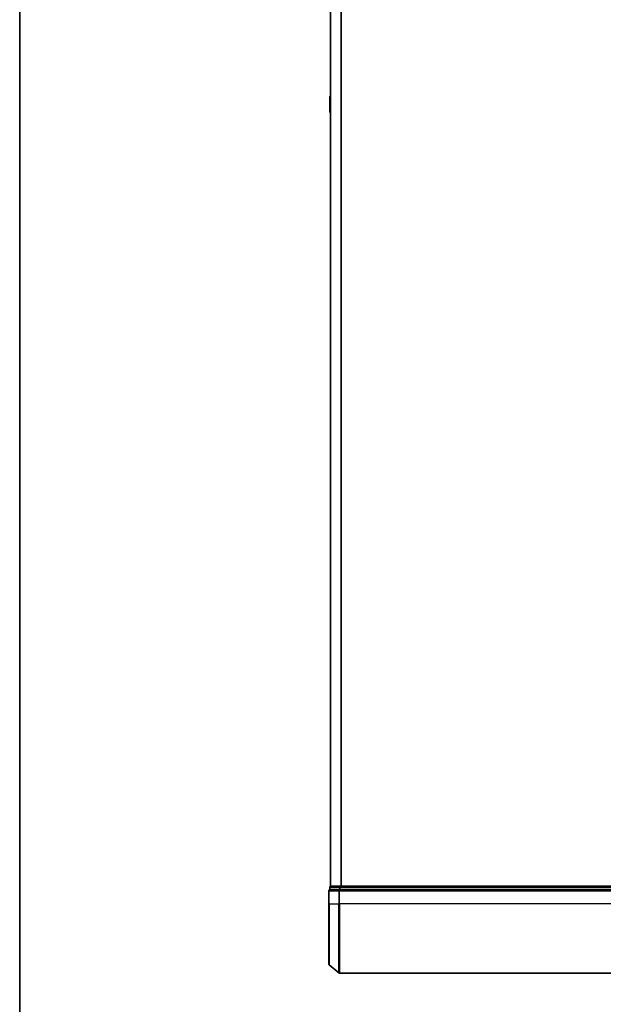
# Model space of a CAD drawing. Units: millimetres. Extents: x -1892 to 7737, y 40 to 1451.
# Drawn here: x 72 to 241, y 401 to 684 of the extents above; entities that cross this region are included whole.
import ezdxf

# ---------------------------------------------------------------- set-up
doc = ezdxf.new("R2010")
doc.units = ezdxf.units.MM
doc.header["$LTSCALE"] = 5
for name, color, linetype, lineweight in [('Border (ISO)', 7, 'Continuous', 35), ('Visible (ISO)', 7, 'Continuous', 35), ('Visible Narrow (ISO)', 7, 'Continuous', 25)]:
    doc.layers.add(name, color=color, linetype=linetype, lineweight=lineweight)

# ---------------------------------------------------------------- blocks, each defined once
blk = doc.blocks.new('Borders tk図枠')
at = {"layer": 'Border (ISO)'}
blk.add_line((14.5, 289), (14.5, 8), dxfattribs=at)

msp = doc.modelspace()

# ---------------------------------------------------------------- linework, layer by layer
at = {"layer": 'Visible (ISO)'}
for p, q in [((162.0128, 884.4919), (162.0128, 434.4919)), ((161.8128, 661.6334), (161.8128, 657.3505)), ((161.9038, 661.8011), (162.0128, 661.8719)), ((161.9038, 657.1828), (162.0128, 657.1119)), ((161.8128, 434.1919), (161.8128, 433.4919)), ((164.6214, 433.4919), (161.8128, 433.4919)), ((162.1128, 434.4919), (162.0128, 434.4919)), ((164.8024, 434.4919), (162.1128, 434.4919)), ((290.9042, 433.4919), (164.6214, 433.4919)), ((290.7231, 434.4919), (164.8024, 434.4919)), ((161.5128, 433.1919), (161.5128, 429.4919)), ((161.5128, 412.1324), (161.5128, 429.4919)), ((161.6207, 411.902), (164.4293, 409.5615)), ((164.6214, 409.4919), (290.9042, 409.4919))]:
    msp.add_line(p, q, dxfattribs=at)
for centre, radius, start, end in [((162.0128, 661.6334), 0.2, 123.023868, 180), ((162.0128, 657.3505), 0.2, 180, 236.976132), ((161.8128, 433.1919), 0.3, 90, 180), ((162.1128, 434.1919), 0.3, 90, 180), ((161.8128, 412.1324), 0.3, 180, 230.194429), ((164.6214, 409.7919), 0.3, 230.194429, 270)]:
    msp.add_arc(centre, radius, start, end, dxfattribs=at)
at = {"layer": 'Visible Narrow (ISO)'}
for p, q in [((162.1207, 434.4919), (162.1207, 884.4919)), ((164.9293, 884.4919), (164.9293, 434.4919)), ((165.1214, 434.4919), (165.1214, 884.4919)), ((161.9038, 661.8011), (161.9038, 657.1828)), ((161.9207, 434.1919), (161.8128, 434.1919)), ((161.9207, 433.4919), (161.9207, 434.1919)), ((161.9207, 434.1919), (164.6104, 434.1919)), ((164.6104, 434.1919), (164.6104, 433.4919)), ((164.8024, 434.1919), (164.6104, 434.1919)), ((164.6214, 433.1919), (164.6214, 433.4919)), ((164.8024, 434.1919), (164.8024, 434.4919)), ((164.8024, 433.4919), (164.8024, 434.1919)), ((164.8024, 434.1919), (290.7231, 434.1919)), ((161.6207, 433.1919), (161.5128, 433.1919)), ((161.6207, 429.4919), (161.6207, 433.1919)), ((161.6207, 433.1919), (164.4293, 433.1919)), ((164.4293, 433.1919), (164.4293, 429.4919)), ((164.6214, 433.1919), (164.4293, 433.1919)), ((164.6214, 429.4919), (164.6214, 433.1919)), ((164.6214, 433.1919), (290.9042, 433.1919)), ((161.6207, 429.4919), (161.5128, 429.4919)), ((161.6207, 429.4919), (161.6207, 411.902)), ((161.6207, 429.4919), (164.4293, 429.4919)), ((164.4293, 429.4919), (164.6214, 429.4919)), ((164.4293, 409.5615), (164.4293, 429.4919)), ((164.6214, 429.4919), (164.6214, 409.4919)), ((290.9042, 429.4919), (164.6214, 429.4919))]:
    msp.add_line(p, q, dxfattribs=at)
for centre in [(161.8128, 433.1919), (162.1128, 434.1919), (164.6214, 433.1919), (164.8024, 434.1919)]:
    msp.add_ellipse(centre, major_axis=(0, 0.3), ratio=0.6401844, start_param=0, end_param=1.57079633, dxfattribs=at)

# ---------------------------------------------------------------- block references
at = {"xscale": 5, "yscale": 5, "zscale": 5}
msp.add_blockref('Borders tk図枠', (0, 0), dxfattribs=at)

doc.saveas('drawing.dxf')
